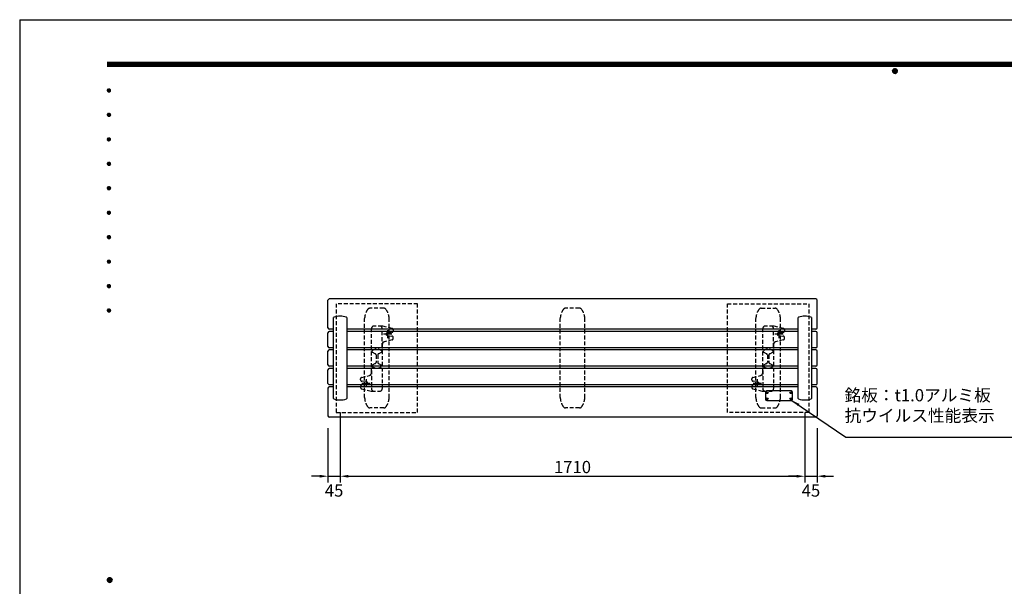
# Model space of a CAD drawing. Extents: x 0 to 6300, y 0 to 4455.
# Drawn here: x 0 to 3624, y 2370 to 4455 of the extents above; entities that cross this region are included whole.
import ezdxf
from ezdxf.enums import TextEntityAlignment as Align

# ---------------------------------------------------------------- set-up
doc = ezdxf.new("R2010")
doc.units = 0
doc.header["$LTSCALE"] = 4.5
for name, pattern in [('CENTER2', [28.575, 19.05, -3.175, 3.175, -3.175]), ('HIDDEN', [9.525, 6.35, -3.175]), ('HIDDEN2', [4.7625, 3.175, -1.5875])]:
    doc.linetypes.add(name, pattern=pattern)
doc.layers.get('0').update_dxf_attribs({"linetype": 'CONTINUOUS'})
doc.layers.get('DEFPOINTS').update_dxf_attribs({"linetype": 'CONTINUOUS'})
for name, color, linetype in [('P001', 131, 'CONTINUOUS'), ('P009', 51, 'CONTINUOUS'), ('P901', 135, 'CONTINUOUS'), ('P902', 185, 'CONTINUOUS'), ('P909', 55, 'CONTINUOUS'), ('P914', 65, 'CONTINUOUS'), ('P_1CENTER', 2, 'CONTINUOUS'), ('P_2DIM', 6, 'CONTINUOUS'), ('P_5DRAWFRAME', 104, 'CONTINUOUS')]:
    doc.layers.add(name, color=color, linetype=linetype)
doc.layers.add('P902（隠線）', color=147, linetype='HIDDEN', lineweight=5, true_color=0x3f6f7f)
doc.styles.add('BIGFONT', font='simplex.shx', dxfattribs={"bigfont": 'bigfont.shx'})
doc.dimstyles.new('DIMBIGFONT$0', dxfattribs={"dimtxt": 3, "dimasz": 2, "dimexe": 1.5, "dimexo": 3, "dimgap": 0.75, "dimtad": 1, "dimdec": 1, "dimdsep": 46, "dimtxsty": 'BIGFONT', "dimcen": 0, "dimclrt": 230, "dimadec": 0, "dimazin": 0, "dimtfac": 0.6, "dimtdec": 1, "dimtmove": 2, "dimatfit": 3, "dimldrblk": 'DOT', "dimfxl": 1, "dimtvp": 1, "dimtolj": 1, "dimarcsym": 0})
doc.dimstyles.new('DIMBIGFONT$7', dxfattribs={"dimtxt": 3, "dimasz": 2, "dimexe": 1.5, "dimexo": 3, "dimgap": 0.75, "dimtad": 1, "dimdec": 1, "dimdsep": 46, "dimtxsty": 'BIGFONT', "dimsah": 1, "dimcen": 0, "dimclrt": 230, "dimadec": 0, "dimazin": 0, "dimtfac": 0.6, "dimtdec": 1, "dimtofl": 0, "dimtmove": 0, "dimatfit": 3, "dimfxl": 1, "dimtvp": 1, "dimtolj": 1, "dimarcsym": 0})

# ---------------------------------------------------------------- blocks, each defined once
blk = doc.blocks.new('DFP3')
at = {"color": 0}
for p, q in [((21.5, 286.6), (408, 286.6)), ((21.5, 286.55), (408, 286.55)), ((21.5, 286.5), (408, 286.5)), ((21.5, 286.45), (408, 286.45)), ((21.5, 286.4), (408, 286.4)), ((408, 286.35), (21.5, 286.35)), ((21.5, 286.3), (408, 286.3)), ((408, 286.25), (21.5, 286.25)), ((21.5, 286.2), (408, 286.2)), ((408, 286.15), (21.5, 286.15)), ((21.5, 286.1), (408, 286.1)), ((21.5, 286.05), (408, 286.05)), ((21.5, 286), (408, 286)), ((21.5, 285.95), (408, 285.95)), ((21.5, 285.9), (408, 285.9)), ((21.5, 285.85), (408, 285.85)), ((21.5, 285.8), (408, 285.8)), ((21.5, 285.75), (408, 285.75)), ((21.5, 285.7), (408, 285.7)), ((408, 285.65), (21.5, 285.65)), ((21.5, 285.6), (408, 285.6)), ((214.15, 284.4), (214.75, 285)), ((214.15, 284.33), (214.82, 285)), ((214.15, 284.48), (214.67, 285)), ((214.15, 284.47), (214.82, 283.8)), ((214.15, 284.4), (214.75, 283.8)), ((214.15, 284.32), (214.67, 283.8)), ((214.16, 284.27), (214.88, 284.99)), ((214.16, 284.53), (214.88, 283.81)), ((214.17, 284.56), (214.59, 284.98)), ((214.17, 284.24), (214.59, 283.82)), ((214.18, 284.22), (214.93, 284.97)), ((214.18, 284.58), (214.93, 283.83)), ((214.2, 284.17), (214.98, 284.95)), ((214.2, 284.63), (214.98, 283.85)), ((214.22, 284.12), (215.03, 284.93)), ((214.22, 284.68), (214.47, 284.93)), ((214.22, 284.68), (215.03, 283.87)), ((214.22, 284.12), (214.47, 283.87)), ((214.25, 284.07), (215.08, 284.9)), ((214.25, 284.73), (215.08, 283.9)), ((214.28, 284.03), (215.12, 284.87)), ((214.28, 284.77), (215.12, 283.93)), ((214.31, 283.99), (215.16, 284.84)), ((214.31, 284.81), (215.16, 283.96)), ((214.34, 284.84), (215.19, 283.99)), ((214.34, 283.96), (215.19, 284.81)), ((214.38, 284.87), (215.22, 284.03)), ((214.38, 283.93), (215.22, 284.77)), ((214.42, 284.9), (215.25, 284.07)), ((214.42, 283.9), (215.25, 284.73)), ((214.47, 284.93), (215.28, 284.12)), ((214.47, 283.87), (215.28, 284.68)), ((214.52, 284.95), (215.3, 284.17)), ((214.52, 283.85), (215.3, 284.63)), ((214.57, 284.97), (215.32, 284.22)), ((214.57, 283.83), (215.32, 284.58)), ((214.62, 284.99), (215.34, 284.27)), ((214.62, 283.81), (215.34, 284.53)), ((214.68, 285), (215.35, 284.33)), ((214.68, 283.8), (215.35, 284.47)), ((214.75, 285), (215.35, 284.4)), ((214.75, 283.8), (215.35, 284.4)), ((214.83, 284.99), (215.34, 284.48)), ((214.83, 283.81), (215.34, 284.32)), ((214.92, 284.98), (215.33, 284.57)), ((214.92, 283.82), (215.33, 284.23)), ((215.04, 284.93), (215.28, 284.69)), ((215.04, 283.87), (215.28, 284.11)), ((21.5, 279.65), (21.9, 280.05)), ((21.5, 279.65), (21.9, 279.25)), ((21.51, 279.73), (21.82, 280.04)), ((21.51, 279.58), (21.97, 280.04)), ((21.51, 279.72), (21.97, 279.26)), ((21.51, 279.57), (21.82, 279.26)), ((21.52, 279.53), (22.02, 280.03)), ((21.52, 279.77), (22.02, 279.27)), ((21.54, 279.48), (22.07, 280.01)), ((21.54, 279.82), (22.07, 279.29)), ((21.55, 279.84), (21.71, 280)), ((21.55, 279.46), (21.71, 279.3)), ((21.56, 279.43), (22.12, 279.99)), ((21.56, 279.87), (22.12, 279.31)), ((21.59, 279.39), (22.16, 279.96)), ((21.59, 279.91), (22.16, 279.34)), ((21.63, 279.94), (22.19, 279.38)), ((21.63, 279.36), (22.19, 279.92)), ((21.67, 279.98), (22.23, 279.42)), ((21.67, 279.32), (22.23, 279.88)), ((21.71, 280), (22.25, 279.46)), ((21.71, 279.3), (22.25, 279.84)), ((21.76, 280.03), (22.28, 279.51)), ((21.76, 279.27), (22.28, 279.79)), ((21.82, 280.04), (22.29, 279.57)), ((21.82, 279.26), (22.29, 279.73)), ((21.88, 280.05), (22.3, 279.63)), ((21.88, 279.25), (22.3, 279.67)), ((21.95, 280.05), (22.3, 279.7)), ((21.95, 279.25), (22.3, 279.6)), ((22.05, 280.02), (22.27, 279.8)), ((22.05, 279.28), (22.27, 279.5)), ((21.5, 273.65), (21.9, 274.05)), ((21.5, 273.65), (21.9, 273.25)), ((21.51, 273.73), (21.82, 274.04)), ((21.51, 273.58), (21.97, 274.04)), ((21.51, 273.72), (21.97, 273.26)), ((21.51, 273.57), (21.82, 273.26)), ((21.52, 273.53), (22.02, 274.03)), ((21.52, 273.77), (22.02, 273.27)), ((21.54, 273.48), (22.07, 274.01)), ((21.54, 273.82), (22.07, 273.29)), ((21.55, 273.84), (21.71, 274)), ((21.55, 273.46), (21.71, 273.3)), ((21.56, 273.43), (22.12, 273.99)), ((21.56, 273.87), (22.12, 273.31)), ((21.59, 273.39), (22.16, 273.96)), ((21.59, 273.91), (22.16, 273.34)), ((21.63, 273.94), (22.19, 273.38)), ((21.63, 273.36), (22.19, 273.92)), ((21.67, 273.98), (22.23, 273.42)), ((21.67, 273.32), (22.23, 273.88)), ((21.71, 274), (22.25, 273.46)), ((21.71, 273.3), (22.25, 273.84)), ((21.76, 274.03), (22.28, 273.51)), ((21.76, 273.27), (22.28, 273.79)), ((21.82, 274.04), (22.29, 273.57)), ((21.82, 273.26), (22.29, 273.73)), ((21.88, 274.05), (22.3, 273.63)), ((21.88, 273.25), (22.3, 273.67)), ((21.95, 274.05), (22.3, 273.7)), ((21.95, 273.25), (22.3, 273.6)), ((22.05, 274.02), (22.27, 273.8)), ((22.05, 273.28), (22.27, 273.5)), ((21.5, 267.65), (21.9, 268.05)), ((21.5, 267.65), (21.9, 267.25)), ((21.51, 267.73), (21.82, 268.04)), ((21.51, 267.58), (21.97, 268.04)), ((21.51, 267.72), (21.97, 267.26)), ((21.51, 267.57), (21.82, 267.26)), ((21.52, 267.53), (22.02, 268.03)), ((21.52, 267.77), (22.02, 267.27)), ((21.54, 267.48), (22.07, 268.01)), ((21.54, 267.82), (22.07, 267.29)), ((21.55, 267.84), (21.71, 268)), ((21.55, 267.46), (21.71, 267.3)), ((21.56, 267.43), (22.12, 267.99)), ((21.56, 267.87), (22.12, 267.31)), ((21.59, 267.39), (22.16, 267.96)), ((21.59, 267.91), (22.16, 267.34)), ((21.63, 267.94), (22.19, 267.38)), ((21.63, 267.36), (22.19, 267.92)), ((21.67, 267.98), (22.23, 267.42)), ((21.67, 267.32), (22.23, 267.88)), ((21.71, 268), (22.25, 267.46)), ((21.71, 267.3), (22.25, 267.84)), ((21.76, 268.03), (22.28, 267.51)), ((21.76, 267.27), (22.28, 267.79)), ((21.82, 268.04), (22.29, 267.57)), ((21.82, 267.26), (22.29, 267.73)), ((21.88, 268.05), (22.3, 267.63)), ((21.88, 267.25), (22.3, 267.67)), ((21.95, 268.05), (22.3, 267.7)), ((21.95, 267.25), (22.3, 267.6)), ((22.05, 268.02), (22.27, 267.8)), ((22.05, 267.28), (22.27, 267.5)), ((21.5, 261.65), (21.9, 262.05)), ((21.5, 261.65), (21.9, 261.25)), ((21.51, 261.73), (21.82, 262.04)), ((21.51, 261.58), (21.97, 262.04)), ((21.51, 261.72), (21.97, 261.26)), ((21.51, 261.57), (21.82, 261.26)), ((21.52, 261.53), (22.02, 262.03)), ((21.52, 261.77), (22.02, 261.27)), ((21.54, 261.48), (22.07, 262.01)), ((21.54, 261.82), (22.07, 261.29)), ((21.55, 261.84), (21.71, 262)), ((21.55, 261.46), (21.71, 261.3)), ((21.56, 261.43), (22.12, 261.99)), ((21.56, 261.87), (22.12, 261.31)), ((21.59, 261.39), (22.16, 261.96)), ((21.59, 261.91), (22.16, 261.34)), ((21.63, 261.94), (22.19, 261.38)), ((21.63, 261.36), (22.19, 261.92)), ((21.67, 261.98), (22.23, 261.42)), ((21.67, 261.32), (22.23, 261.88)), ((21.71, 262), (22.25, 261.46)), ((21.71, 261.3), (22.25, 261.84)), ((21.76, 262.03), (22.28, 261.51)), ((21.76, 261.27), (22.28, 261.79)), ((21.82, 262.04), (22.29, 261.57)), ((21.82, 261.26), (22.29, 261.73)), ((21.88, 262.05), (22.3, 261.63)), ((21.88, 261.25), (22.3, 261.67)), ((21.95, 262.05), (22.3, 261.7)), ((21.95, 261.25), (22.3, 261.6)), ((22.05, 262.02), (22.27, 261.8)), ((22.05, 261.28), (22.27, 261.5)), ((21.5, 255.65), (21.9, 256.05)), ((21.5, 255.65), (21.9, 255.25)), ((21.51, 255.73), (21.82, 256.04)), ((21.51, 255.58), (21.97, 256.04)), ((21.51, 255.72), (21.97, 255.26)), ((21.51, 255.57), (21.82, 255.26)), ((21.52, 255.53), (22.02, 256.03)), ((21.52, 255.77), (22.02, 255.27)), ((21.54, 255.48), (22.07, 256.01)), ((21.54, 255.82), (22.07, 255.29)), ((21.55, 255.84), (21.71, 256)), ((21.55, 255.46), (21.71, 255.3)), ((21.56, 255.43), (22.12, 255.99)), ((21.56, 255.87), (22.12, 255.31)), ((21.59, 255.39), (22.16, 255.96)), ((21.59, 255.91), (22.16, 255.34)), ((21.63, 255.94), (22.19, 255.38)), ((21.63, 255.36), (22.19, 255.92)), ((21.67, 255.98), (22.23, 255.42)), ((21.67, 255.32), (22.23, 255.88)), ((21.71, 256), (22.25, 255.46)), ((21.71, 255.3), (22.25, 255.84)), ((21.76, 256.03), (22.28, 255.51)), ((21.76, 255.27), (22.28, 255.79)), ((21.82, 256.04), (22.29, 255.57)), ((21.82, 255.26), (22.29, 255.73)), ((21.88, 256.05), (22.3, 255.63)), ((21.88, 255.25), (22.3, 255.67)), ((21.95, 256.05), (22.3, 255.7)), ((21.95, 255.25), (22.3, 255.6)), ((22.05, 256.02), (22.27, 255.8)), ((22.05, 255.28), (22.27, 255.5)), ((21.5, 249.65), (21.9, 250.05)), ((21.5, 249.65), (21.9, 249.25)), ((21.51, 249.73), (21.82, 250.04)), ((21.51, 249.58), (21.97, 250.04)), ((21.51, 249.72), (21.97, 249.26)), ((21.51, 249.57), (21.82, 249.26)), ((21.52, 249.53), (22.02, 250.03)), ((21.52, 249.77), (22.02, 249.27)), ((21.54, 249.48), (22.07, 250.01)), ((21.54, 249.82), (22.07, 249.29)), ((21.55, 249.84), (21.71, 250)), ((21.55, 249.46), (21.71, 249.3)), ((21.56, 249.43), (22.12, 249.99)), ((21.56, 249.87), (22.12, 249.31)), ((21.59, 249.39), (22.16, 249.96)), ((21.59, 249.91), (22.16, 249.34)), ((21.63, 249.94), (22.19, 249.38)), ((21.63, 249.36), (22.19, 249.92)), ((21.67, 249.98), (22.23, 249.42)), ((21.67, 249.32), (22.23, 249.88)), ((21.71, 250), (22.25, 249.46)), ((21.71, 249.3), (22.25, 249.84)), ((21.76, 250.03), (22.28, 249.51)), ((21.76, 249.27), (22.28, 249.79)), ((21.82, 250.04), (22.29, 249.57)), ((21.82, 249.26), (22.29, 249.73)), ((21.88, 250.05), (22.3, 249.63)), ((21.88, 249.25), (22.3, 249.67)), ((21.95, 250.05), (22.3, 249.7)), ((21.95, 249.25), (22.3, 249.6)), ((22.05, 250.02), (22.27, 249.8)), ((22.05, 249.28), (22.27, 249.5)), ((21.5, 243.65), (21.9, 244.05)), ((21.51, 243.73), (21.82, 244.04)), ((21.51, 243.58), (21.97, 244.04)), ((21.52, 243.53), (22.02, 244.03)), ((21.54, 243.48), (22.07, 244.01)), ((21.55, 243.84), (21.71, 244)), ((21.71, 244), (22.25, 243.46)), ((21.76, 244.03), (22.28, 243.51)), ((21.82, 244.04), (22.29, 243.57)), ((21.88, 244.05), (22.3, 243.63)), ((21.95, 244.05), (22.3, 243.7)), ((22.05, 244.02), (22.27, 243.8)), ((21.5, 243.65), (21.9, 243.25)), ((21.51, 243.72), (21.97, 243.26)), ((21.51, 243.57), (21.82, 243.26)), ((21.52, 243.77), (22.02, 243.27)), ((21.54, 243.82), (22.07, 243.29)), ((21.55, 243.46), (21.71, 243.3)), ((21.56, 243.43), (22.12, 243.99)), ((21.56, 243.87), (22.12, 243.31)), ((21.59, 243.39), (22.16, 243.96)), ((21.59, 243.91), (22.16, 243.34)), ((21.63, 243.94), (22.19, 243.38)), ((21.63, 243.36), (22.19, 243.92)), ((21.67, 243.98), (22.23, 243.42)), ((21.67, 243.32), (22.23, 243.88)), ((21.71, 243.3), (22.25, 243.84)), ((21.76, 243.27), (22.28, 243.79)), ((21.82, 243.26), (22.29, 243.73)), ((21.88, 243.25), (22.3, 243.67)), ((21.95, 243.25), (22.3, 243.6)), ((22.05, 243.28), (22.27, 243.5)), ((21.5, 237.65), (21.9, 238.05)), ((21.5, 237.65), (21.9, 237.25)), ((21.51, 237.73), (21.82, 238.04)), ((21.51, 237.58), (21.97, 238.04)), ((21.51, 237.72), (21.97, 237.26)), ((21.51, 237.57), (21.82, 237.26)), ((21.52, 237.53), (22.02, 238.03)), ((21.52, 237.77), (22.02, 237.27)), ((21.54, 237.48), (22.07, 238.01)), ((21.54, 237.82), (22.07, 237.29)), ((21.55, 237.84), (21.71, 238)), ((21.55, 237.46), (21.71, 237.3)), ((21.56, 237.43), (22.12, 237.99)), ((21.56, 237.87), (22.12, 237.31)), ((21.59, 237.39), (22.16, 237.96)), ((21.59, 237.91), (22.16, 237.34)), ((21.63, 237.94), (22.19, 237.38)), ((21.63, 237.36), (22.19, 237.92)), ((21.67, 237.98), (22.23, 237.42)), ((21.67, 237.32), (22.23, 237.88)), ((21.71, 238), (22.25, 237.46)), ((21.71, 237.3), (22.25, 237.84)), ((21.76, 238.03), (22.28, 237.51)), ((21.76, 237.27), (22.28, 237.79)), ((21.82, 238.04), (22.29, 237.57)), ((21.82, 237.26), (22.29, 237.73)), ((21.88, 238.05), (22.3, 237.63)), ((21.88, 237.25), (22.3, 237.67)), ((21.95, 238.05), (22.3, 237.7)), ((21.95, 237.25), (22.3, 237.6)), ((22.05, 238.02), (22.27, 237.8)), ((22.05, 237.28), (22.27, 237.5)), ((21.5, 231.65), (21.9, 232.05)), ((21.51, 231.73), (21.82, 232.04)), ((21.51, 231.58), (21.97, 232.04)), ((21.52, 231.53), (22.02, 232.03)), ((21.54, 231.48), (22.07, 232.01)), ((21.55, 231.84), (21.71, 232)), ((21.56, 231.43), (22.12, 231.99)), ((21.59, 231.39), (22.16, 231.96)), ((21.63, 231.94), (22.19, 231.38)), ((21.63, 231.36), (22.19, 231.92)), ((21.67, 231.98), (22.23, 231.42)), ((21.71, 232), (22.25, 231.46)), ((21.76, 232.03), (22.28, 231.51)), ((21.82, 232.04), (22.29, 231.57)), ((21.88, 232.05), (22.3, 231.63)), ((21.95, 232.05), (22.3, 231.7)), ((22.05, 232.02), (22.27, 231.8)), ((21.5, 231.65), (21.9, 231.25)), ((21.51, 231.72), (21.97, 231.26)), ((21.51, 231.57), (21.82, 231.26)), ((21.52, 231.77), (22.02, 231.27)), ((21.54, 231.82), (22.07, 231.29)), ((21.55, 231.46), (21.71, 231.3)), ((21.56, 231.87), (22.12, 231.31)), ((21.59, 231.91), (22.16, 231.34)), ((21.67, 231.32), (22.23, 231.88)), ((21.71, 231.3), (22.25, 231.84)), ((21.76, 231.27), (22.28, 231.79)), ((21.82, 231.26), (22.29, 231.73)), ((21.88, 231.25), (22.3, 231.67)), ((21.95, 231.25), (22.3, 231.6)), ((22.05, 231.28), (22.27, 231.5)), ((21.5, 225.65), (21.9, 226.05)), ((21.5, 225.65), (21.9, 225.25)), ((21.51, 225.73), (21.82, 226.04)), ((21.51, 225.58), (21.97, 226.04)), ((21.51, 225.72), (21.97, 225.26)), ((21.51, 225.57), (21.82, 225.26)), ((21.52, 225.53), (22.02, 226.03)), ((21.52, 225.77), (22.02, 225.27)), ((21.54, 225.48), (22.07, 226.01)), ((21.54, 225.82), (22.07, 225.29)), ((21.55, 225.84), (21.71, 226)), ((21.55, 225.46), (21.71, 225.3)), ((21.56, 225.43), (22.12, 225.99)), ((21.56, 225.87), (22.12, 225.31)), ((21.59, 225.39), (22.16, 225.96)), ((21.59, 225.91), (22.16, 225.34)), ((21.63, 225.94), (22.19, 225.38)), ((21.63, 225.36), (22.19, 225.92)), ((21.67, 225.98), (22.23, 225.42)), ((21.67, 225.32), (22.23, 225.88)), ((21.71, 226), (22.25, 225.46)), ((21.71, 225.3), (22.25, 225.84)), ((21.76, 226.03), (22.28, 225.51)), ((21.76, 225.27), (22.28, 225.79)), ((21.82, 226.04), (22.29, 225.57)), ((21.82, 225.26), (22.29, 225.73)), ((21.88, 226.05), (22.3, 225.63)), ((21.88, 225.25), (22.3, 225.67)), ((21.95, 226.05), (22.3, 225.7)), ((21.95, 225.25), (22.3, 225.6)), ((22.05, 226.02), (22.27, 225.8)), ((22.05, 225.28), (22.27, 225.5)), ((21.5, 159.55), (22.1, 160.15)), ((21.5, 159.48), (22.17, 160.15)), ((21.5, 159.63), (22.02, 160.15)), ((21.5, 159.62), (22.17, 158.95)), ((21.5, 159.55), (22.1, 158.95)), ((21.5, 159.47), (22.02, 158.95)), ((21.51, 159.42), (22.23, 160.14)), ((21.51, 159.68), (22.23, 158.96)), ((21.52, 159.71), (21.94, 160.13)), ((21.53, 159.37), (22.28, 160.12)), ((21.53, 159.73), (22.28, 158.98)), ((21.55, 159.32), (22.33, 160.1)), ((21.55, 159.78), (22.33, 159)), ((21.57, 159.83), (21.82, 160.08)), ((21.57, 159.27), (22.38, 160.08)), ((21.57, 159.83), (22.38, 159.02)), ((21.6, 159.22), (22.43, 160.05)), ((21.6, 159.88), (22.43, 159.05)), ((21.63, 159.18), (22.47, 160.02)), ((21.63, 159.92), (22.47, 159.08)), ((21.66, 159.14), (22.51, 159.99)), ((21.66, 159.96), (22.51, 159.11)), ((21.69, 159.99), (22.54, 159.14)), ((21.69, 159.11), (22.54, 159.96)), ((21.73, 160.02), (22.57, 159.18)), ((21.73, 159.08), (22.57, 159.92)), ((21.77, 160.05), (22.6, 159.22)), ((21.77, 159.05), (22.6, 159.88)), ((21.82, 160.08), (22.63, 159.27)), ((21.82, 159.02), (22.63, 159.83)), ((21.87, 160.1), (22.65, 159.32)), ((21.87, 159), (22.65, 159.78)), ((21.92, 160.12), (22.67, 159.37)), ((21.92, 158.98), (22.67, 159.73)), ((21.97, 160.14), (22.69, 159.42)), ((21.97, 158.96), (22.69, 159.68)), ((22.03, 160.15), (22.7, 159.48)), ((22.03, 158.95), (22.7, 159.62)), ((22.1, 160.15), (22.7, 159.55)), ((22.1, 158.95), (22.7, 159.55)), ((22.18, 160.14), (22.69, 159.63)), ((22.18, 158.96), (22.69, 159.47)), ((22.27, 160.13), (22.68, 159.72)), ((22.39, 160.08), (22.63, 159.84)), ((21.52, 159.39), (21.94, 158.97)), ((21.57, 159.27), (21.82, 159.02)), ((22.27, 158.97), (22.68, 159.38)), ((22.39, 159.02), (22.63, 159.26))]:
    blk.add_line(p, q, dxfattribs=at)
at = {"layer": 'DEFPOINTS', "color": 0}
for q in [(0, 0), (420, 297)]:
    blk.add_line((0, 297), q, dxfattribs=at)
at = {"color": 83, "ltscale": 0.5, "style": 'BIGFONT', "flags": 8}
for tag, p in [('REV04', (26.47, 27.61)), ('REV03', (26.47, 21.7)), ('REV02', (26.47, 15.58)), ('REV01', (26.47, 10.33))]:
    blk.add_attdef(tag, text='', height=2, dxfattribs=at).set_placement(p, align=Align.BOTTOM_LEFT)
for tag, p in [('REVD4', (80.98, 27.61)), ('R4D', (92.67, 27.61)), ('R4C', (101.8, 27.61)), ('R4A', (110.92, 27.61)), ('REVD3', (80.98, 21.7)), ('R3D', (92.67, 21.7)), ('R3C', (101.8, 21.7)), ('R3A', (110.92, 21.7)), ('REVD2', (80.98, 15.58)), ('R2D', (92.67, 15.58)), ('R2C', (101.8, 15.58)), ('R2A', (110.92, 15.58)), ('REVD1', (80.98, 10.33)), ('R1D', (92.67, 10.33)), ('R1C', (101.8, 10.33)), ('R1A', (110.92, 10.33))]:
    blk.add_attdef(tag, text='', height=2, dxfattribs=at).set_placement(p, align=Align.BOTTOM_CENTER)
at = {"color": 83, "style": 'BIGFONT'}
for tag, height, p in [('PROJECT1', 4, (283.38, 25.6)), ('DATE', 3, (344.68, 25.84)), ('SCALE', 3, (379.68, 25.84)), ('PROJECT2', 4, (284.2, 17.84)), ('PROJECT3', 4, (284.2, 10.57)), ('DWGNO', 3, (358.68, 10.57))]:
    blk.add_attdef(tag, text='', height=height, dxfattribs=at).set_placement(p, align=Align.BOTTOM_CENTER)
blk = doc.blocks.new('A$C3DB03457')
at = {"layer": 'P914', "linetype": 'HIDDEN2'}
for points in [[(-570, 472.8), (-870, 472.8), (-870, 72.8), (-570, 72.8)], [(570, 472.8), (870, 472.8), (870, 72.8), (570, 72.8)]]:
    blk.add_lwpolyline(points, close=True, dxfattribs=at)
blk = doc.blocks.new('A$C27BD5A1D')
at = {"layer": 'P009'}
blk.add_blockref('A$C3DB03457', (-720, -34.4), dxfattribs=at)
blk = doc.blocks.new('*D36')
at = {"layer": 'DEFPOINTS', "color": 0}
for p in [(1179.5, 3054.9), (1134.5, 2997.4), (1179.5, 2775.1)]:
    blk.add_point(p, dxfattribs=at)
at = {"layer": 'P_2DIM', "color": 0, "lineweight": -2}
for p, q in [((1179.5, 3009.9), (1179.5, 2752.6)), ((1134.5, 2952.4), (1134.5, 2752.6)), ((1104.5, 2775.1), (1074.5, 2775.1)), ((1134.5, 2775.1), (1179.5, 2775.1)), ((1209.5, 2775.1), (1239.5, 2775.1))]:
    blk.add_line(p, q, dxfattribs=at)
at = {"layer": 'P_2DIM', "color": 0}
for points in [[(1104.5, 2780.1), (1104.5, 2770.1), (1134.5, 2775.1)], [(1209.5, 2780.1), (1209.5, 2770.1), (1179.5, 2775.1)]]:
    blk.add_solid(points, dxfattribs=at)
at = {"layer": 'P_2DIM', "color": 230, "insert": (1157, 2722.5), "char_height": 45, "attachment_point": 5, "style": 'BIGFONT'}
blk.add_mtext('\\A1;45', dxfattribs=at)
blk = doc.blocks.new('_DOT')
at = {"color": 0, "linetype": 'ByBlock'}
blk.add_line((-0.5, 0), (-1, 0), dxfattribs=at)
at = {"color": 0, "linetype": 'ByBlock', "const_width": 0.5}
blk.add_lwpolyline([(-0.25, 0, 1), (0.25, 0, 1)], format="xyb", close=True, dxfattribs=at)
blk = doc.blocks.new('*D37')
at = {"layer": 'DEFPOINTS', "color": 0}
for p in [(1179.5, 3054.9), (2889.5, 3054.9), (2889.5, 2775.1)]:
    blk.add_point(p, dxfattribs=at)
at = {"layer": 'P_2DIM', "color": 0, "lineweight": -2}
for p, q in [((1179.5, 3009.9), (1179.5, 2752.6)), ((2889.5, 3009.9), (2889.5, 2752.6)), ((1209.5, 2775.1), (2859.5, 2775.1))]:
    blk.add_line(p, q, dxfattribs=at)
at = {"layer": 'P_2DIM', "color": 0}
for points in [[(1209.5, 2780.1), (1209.5, 2770.1), (1179.5, 2775.1)], [(2859.5, 2780.1), (2859.5, 2770.1), (2889.5, 2775.1)]]:
    blk.add_solid(points, dxfattribs=at)
at = {"layer": 'P_2DIM', "color": 230, "insert": (2034.5, 2808.9), "char_height": 45, "attachment_point": 5, "style": 'BIGFONT'}
blk.add_mtext('\\A1;1710', dxfattribs=at)
blk = doc.blocks.new('*D38')
at = {"layer": 'DEFPOINTS', "color": 0}
for p in [(2889.5, 3054.9), (2934.5, 2997.4), (2934.5, 2775.1)]:
    blk.add_point(p, dxfattribs=at)
at = {"layer": 'P_2DIM', "color": 0, "lineweight": -2}
for p, q in [((2889.5, 3009.9), (2889.5, 2752.6)), ((2934.5, 2952.4), (2934.5, 2752.6)), ((2859.5, 2775.1), (2829.5, 2775.1)), ((2889.5, 2775.1), (2934.5, 2775.1)), ((2964.5, 2775.1), (2994.5, 2775.1))]:
    blk.add_line(p, q, dxfattribs=at)
at = {"layer": 'P_2DIM', "color": 0}
for points in [[(2859.5, 2780.1), (2859.5, 2770.1), (2889.5, 2775.1)], [(2964.5, 2780.1), (2964.5, 2770.1), (2934.5, 2775.1)]]:
    blk.add_solid(points, dxfattribs=at)
at = {"layer": 'P_2DIM', "color": 230, "insert": (2912, 2722.5), "char_height": 45, "attachment_point": 5, "style": 'BIGFONT'}
blk.add_mtext('\\A1;45', dxfattribs=at)
blk = doc.blocks.new('A$Ce44bc62c')
at = {"layer": 'P001'}
for p, q in [((16.2, 100.8), (291.7, 100.8)), ((291.9, 50.8), (16.2, 50.8))]:
    blk.add_line(p, q, dxfattribs=at)
for centre, radius, start, end in [((75.8, 75.8), 75.8, 162.4357, 197.5643), ((5.4, 98.1), 2, 108.6513, 162.494), ((302.5, 98.1), 2, 17.506, 71.3487), ((232.2, 75.8), 75.7, 342.4067, 17.5933), ((5.4, 53.5), 2, 197.506, 251.3487), ((302.5, 53.5), 2, 288.6513, 342.494)]:
    blk.add_arc(centre, radius, start, end, dxfattribs=at)
for points, knots in [([(4.8, 100), (5, 100), (5.3, 100.1), (6.6, 100.4), (7.8, 100.5), (11.2, 100.7), (13.4, 100.8), (16.2, 100.8)], [0, 0, 0, 0, 1.083995, 1.083995, 4.335647, 4.335647, 7.94578, 7.94578, 7.94578, 7.94578]), ([(291.7, 100.8), (294.3, 100.8), (296.3, 100.7), (300.4, 100.5), (302.4, 100.2), (303.1, 100)], [0, 0, 0, 0, 3.319949, 3.319949, 7.945024, 7.945024, 7.945024, 7.945024]), ([(16.2, 50.8), (13.7, 50.8), (11.6, 50.9), (7.5, 51.1), (5.5, 51.4), (4.8, 51.6)], [0, 0, 0, 0, 3.319949, 3.319949, 7.945024, 7.945024, 7.945024, 7.945024]), ([(303.1, 51.6), (303, 51.6), (302.6, 51.5), (301.3, 51.2), (300.1, 51.1), (296.7, 50.9), (294.5, 50.8), (291.7, 50.8)], [0, 0, 0, 0, 1.083995, 1.083995, 4.335647, 4.335647, 7.94578, 7.94578, 7.94578, 7.94578])]:
    blk.add_open_spline(points, degree=3, knots=knots, dxfattribs=at)
at = {"layer": 'P901'}
for p, q in [((0, 75.8), (0, 75.8)), ((3.5, 98.7), (3.5, 98.7)), ((304.4, 98.7), (304.4, 98.7)), ((307.9, 75.8), (307.9, 75.8)), ((3.5, 52.9), (3.5, 52.9)), ((304.4, 52.9), (304.4, 52.9))]:
    blk.add_line(p, q, dxfattribs=at)
for centre, major_axis, start_param, end_param in [((5.4, 98.1), (-0.66, 1.89), 0.04113, 0.88505), ((302.5, 98.1), (0.66, 1.89), 5.398135, 6.242055), ((5.4, 53.5), (-0.66, -1.89), 5.398135, 6.242055), ((302.5, 53.5), (0.66, -1.89), 0.04113, 0.88505)]:
    blk.add_ellipse(centre, major_axis=major_axis, ratio=0.998793, start_param=start_param, end_param=end_param, dxfattribs=at)
at = {"layer": 'P902（隠線）'}
for p, q in [((303.1, 100), (303.1, 100)), ((4.8, 51.6), (4.8, 51.6))]:
    blk.add_line(p, q, dxfattribs=at)
for centre, major_axis, start_param, end_param in [((5.4, 98.1), (-0.66, 1.89), 6.274819, 6.27743), ((302.5, 98.1), (0.66, 1.89), 0.005754, 0.008366), ((5.4, 53.5), (-0.66, -1.89), 0.005754, 0.008366), ((302.5, 53.5), (0.66, -1.89), 6.274819, 6.277431)]:
    blk.add_ellipse(centre, major_axis=major_axis, ratio=0.998793, start_param=start_param, end_param=end_param, dxfattribs=at)
blk = doc.blocks.new('A$Ca341e389')
at = {"layer": 'P001'}
for p, q in [((-100, 30), (-100, 5)), ((-5, 35), (-95, 35)), ((-95, 0), (-5, 0)), ((-92.4, 29.6), (-94.6, 27.4)), ((-94.6, 29.6), (-92.4, 27.4)), ((-92.4, 5.4), (-94.6, 7.6)), ((-94.6, 5.4), (-92.4, 7.6)), ((-7.6, 29.6), (-5.4, 27.4)), ((-5.4, 29.6), (-7.6, 27.4)), ((-7.6, 5.4), (-5.4, 7.6)), ((-5.4, 5.4), (-7.6, 7.6)), ((0, 5), (0, 30))]:
    blk.add_line(p, q, dxfattribs=at)
for centre in [(-93.5, 28.5), (-93.5, 6.5), (-6.5, 28.5), (-6.5, 6.5)]:
    blk.add_circle(centre, 3.45, dxfattribs=at)
for centre, start, end in [((-95, 30), 90, 180), ((-95, 5), 180, 270), ((-5, 30), 0, 90), ((-5, 5), 270, 0)]:
    blk.add_arc(centre, 5, start, end, dxfattribs=at)
blk = doc.blocks.new('A$Cddee7381')
at = {"layer": 'P909', "linetype": 'HIDDEN2'}
for p, q in [((-60, -142.2), (-60, 20)), ((-21.3, 30), (-50, 30)), ((-20, 30), (-21.3, 30)), ((-18.8, 29.7), (-20, 30)), ((-20, -46.9), (-20, 20)), ((16.2, 20.9), (-18.8, 29.7)), ((-0.3, 6), (15.2, 6.8)), ((20, 16.1), (20, 11.8)), ((-12.5, -28.1), (-20, -30)), ((16.2, -20.9), (-12.5, -28.1)), ((-0.3, -6), (15.2, -6.8)), ((20, -11.8), (20, -12.2)), ((20, -16.1), (20, -11.8)), ((-46, -71.7), (-57.2, -66.6)), ((-34.1, -71.7), (-22.9, -66.6)), ((-20, -37.8), (-20, -200)), ((-46, -108.3), (-57.2, -113.4)), ((-43, -76.2), (-43, -103.8)), ((-37, -76.2), (-37, -103.8)), ((-34.1, -108.3), (-22.9, -113.4)), ((-60, -133.1), (-60, -200)), ((-100, -168.2), (-100, -163.9)), ((-96.2, -159.1), (-67.6, -151.9)), ((-79.7, -174), (-95.3, -173.2)), ((-67.6, -151.9), (-60, -150)), ((-100, -192.2), (-100, -191.8)), ((-100, -192.2), (-100, -196.1)), ((-96.2, -200.9), (-61.2, -209.7)), ((-79.7, -186), (-95.3, -186.8)), ((-61.2, -209.7), (-60, -210)), ((-60, -210), (-58.8, -210)), ((-58.8, -210), (-30, -210))]:
    blk.add_line(p, q, dxfattribs=at)
for centre, radius, start, end in [((-50, 20), 10, 90, 180), ((-30, 20), 10, 0, 90), ((-21.3, 20), 10, 75.9638, 90), ((0, 0), 6, 93, 267), ((15, 11.8), 5, 273, 0), ((15, 16.1), 5, 0, 75.9638), ((-10, -37.8), 10, 104.0362, 180), ((15, -11.8), 5, 0, 87), ((15, -16.1), 5, 284.0362, 0), ((-55.8, -63.7), 3.18, 128.4087, 245.6014), ((-40, -83.6), 28.6, 51.5916, 128.4087), ((-48, -76.2), 5, 360, 65.6014), ((-32, -76.2), 5, 114.3986, 180), ((-24.2, -63.7), 3.18, 294.3986, 51.5936), ((-48, -103.8), 5, 294.3986, 0), ((-32, -103.8), 5, 180, 245.6014), ((-70, -142.2), 10, 284.0362, 0), ((-55.8, -116.3), 3.18, 114.3986, 231.5913), ((-40, -96.4), 28.6, 231.5913, 308.4089), ((-24.2, -116.3), 3.18, 308.4064, 65.6014), ((-95, -163.9), 5, 104.0362, 180), ((-95, -168.2), 5, 180, 267), ((-80, -180), 6, 273, 87), ((-95, -191.8), 5, 93, 180), ((-95, -196.1), 5, 180, 255.9638), ((-58.8, -200), 10, 255.9638, 270), ((-50, -200), 10, 180, 270), ((-30, -200), 10, 270, 0)]:
    blk.add_arc(centre, radius, start, end, dxfattribs=at)
at = {"layer": 'P_1CENTER', "linetype": 'CENTER2'}
for p, q in [((15, 0), (-15, 0)), ((0, -15), (0, 15)), ((-95, -180), (-65.1, -180)), ((-80, -165), (-80, -195))]:
    blk.add_line(p, q, dxfattribs=at)
blk = doc.blocks.new('A$C20542949')
at = {"layer": 'P_5DRAWFRAME'}
for p in [(40, 271.2), (1480, 271.2)]:
    blk.add_blockref('A$Cddee7381', p, dxfattribs=at)

msp = doc.modelspace()

# ---------------------------------------------------------------- linework, layer by layer
at = {"layer": 'P001'}
for p, q in [((1134.52, 3320.91), (1134.52, 3422.37)), ((2929.52, 3427.37), (1139.52, 3427.37)), ((2934.52, 3320.91), (2934.52, 3422.37)), ((1134.52, 3252.91), (1134.52, 3302.91)), ((1154.52, 3315.91), (1139.52, 3315.91)), ((1154.52, 3307.91), (1139.52, 3307.91)), ((2864.52, 3315.91), (1204.52, 3315.91)), ((2864.52, 3307.91), (1204.52, 3307.91)), ((2929.52, 3315.91), (2914.52, 3315.91)), ((2929.52, 3307.91), (2914.52, 3307.91)), ((2934.52, 3252.91), (2934.52, 3302.91)), ((1134.52, 3184.91), (1134.52, 3234.91)), ((1154.52, 3247.91), (1139.52, 3247.91)), ((1154.52, 3239.91), (1139.52, 3239.91)), ((2864.52, 3247.91), (1204.52, 3247.91)), ((2864.52, 3239.91), (1204.52, 3239.91)), ((2929.52, 3247.91), (2914.52, 3247.91)), ((2929.52, 3239.91), (2914.52, 3239.91)), ((2934.52, 3184.91), (2934.52, 3234.91)), ((1134.52, 3116.91), (1134.52, 3166.91)), ((1154.52, 3179.91), (1139.52, 3179.91)), ((1154.52, 3171.91), (1139.52, 3171.91)), ((2864.52, 3179.91), (1204.52, 3179.91)), ((2864.52, 3171.91), (1204.52, 3171.91)), ((2929.52, 3179.91), (2914.52, 3179.91)), ((2929.52, 3171.91), (2914.52, 3171.91)), ((2934.52, 3116.91), (2934.52, 3166.91)), ((1134.52, 3098.91), (1134.52, 2997.45)), ((1154.52, 3111.91), (1139.52, 3111.91)), ((1154.52, 3103.91), (1139.52, 3103.91)), ((2864.52, 3111.91), (1204.52, 3111.91)), ((2864.52, 3103.91), (1204.52, 3103.91)), ((2929.52, 3111.91), (2914.52, 3111.91)), ((2929.52, 3103.91), (2914.52, 3103.91)), ((2934.52, 3098.91), (2934.52, 2997.45)), ((2929.52, 2992.45), (1139.52, 2992.45))]:
    msp.add_line(p, q, dxfattribs=at)
for centre, start, end in [((1139.52, 3422.37), 90, 180), ((2929.52, 3422.37), 0, 90), ((1139.52, 3320.91), 180, 270), ((1139.52, 3302.91), 90, 180), ((2929.52, 3320.91), 270, 0), ((2929.52, 3302.91), 0, 90), ((1139.52, 3252.91), 180, 270), ((1139.52, 3234.91), 90, 180), ((2929.52, 3252.91), 270, 0), ((2929.52, 3234.91), 0, 90), ((1139.52, 3184.91), 180, 270), ((1139.52, 3166.91), 90, 180), ((2929.52, 3184.91), 270, 0), ((2929.52, 3166.91), 0, 90), ((1139.52, 3116.91), 180, 270), ((2929.52, 3116.91), 270, 0), ((1139.52, 3098.91), 90, 180), ((2929.52, 3098.91), 0, 90), ((1139.52, 2997.45), 180, 270), ((2929.52, 2997.45), 270, 0)]:
    msp.add_arc(centre, 5, start, end, dxfattribs=at)
at = {"layer": 'P902', "linetype": 'HIDDEN2'}
for p, q in [((1339.95, 3393.28), (1289.1, 3393.28)), ((2059.95, 3393.28), (2009.1, 3393.28)), ((2729.1, 3393.28), (2779.95, 3393.28)), ((1269.52, 3064.29), (1269.52, 3355.53)), ((1359.52, 3064.29), (1359.52, 3355.53)), ((1989.52, 3064.29), (1989.52, 3355.53)), ((2079.52, 3064.29), (2079.52, 3355.53)), ((2709.52, 3064.29), (2709.52, 3355.53)), ((2799.52, 3064.29), (2799.52, 3355.53)), ((1339.95, 3026.54), (1289.1, 3026.54)), ((2059.95, 3026.54), (2009.1, 3026.54)), ((2729.1, 3026.54), (2779.95, 3026.54))]:
    msp.add_line(p, q, dxfattribs=at)
for centre, radius, start, end in [((1324.52, 3355.53), 55, 141.92822, 180), ((1289.1, 3383.28), 10, 90, 141.92822), ((1339.95, 3383.28), 10, 38.07178, 90), ((1304.52, 3355.53), 55, 0, 38.07178), ((2044.52, 3355.53), 55, 141.92822, 180), ((2009.1, 3383.28), 10, 90, 141.92822), ((2059.95, 3383.28), 10, 38.07178, 90), ((2024.52, 3355.53), 55, 0, 38.07178), ((2764.52, 3355.53), 55, 141.92822, 180), ((2729.1, 3383.28), 10, 90, 141.92822), ((2779.95, 3383.28), 10, 38.07178, 90), ((2744.52, 3355.53), 55, 0, 38.07178), ((1324.52, 3064.29), 55, 180, 218.07178), ((1304.52, 3064.29), 55, 321.92822, 0), ((2044.52, 3064.29), 55, 180, 218.07178), ((2024.52, 3064.29), 55, 321.92822, 0), ((2764.52, 3064.29), 55, 180, 218.07178), ((2744.52, 3064.29), 55, 321.92822, 0), ((1289.1, 3036.54), 10, 218.07178, 270), ((1339.95, 3036.54), 10, 270, 321.92822), ((2009.1, 3036.54), 10, 218.07178, 270), ((2059.95, 3036.54), 10, 270, 321.92822), ((2729.1, 3036.54), 10, 218.07178, 270), ((2779.95, 3036.54), 10, 270, 321.92822)]:
    msp.add_arc(centre, radius, start, end, dxfattribs=at)

# ---------------------------------------------------------------- block references
at = {"layer": 'P009'}
for name, p in [('A$C27BD5A1D', (2754.52, 2971.46)), ('A$Ca341e389', (2844.52, 3053.91))]:
    msp.add_blockref(name, p, dxfattribs=at)
at = {"layer": 'P_5DRAWFRAME', "xscale": 15, "yscale": 15, "zscale": 15}
msp.add_blockref('DFP3', (0, 0), dxfattribs=at)
at = {"layer": 'P_5DRAWFRAME', "rotation": 90}
for p in [(1255.32, 3055.84), (2965.32, 3055.84)]:
    msp.add_blockref('A$Ce44bc62c', p, dxfattribs=at)
at = {"layer": 'P_5DRAWFRAME'}
msp.add_blockref('A$C20542949', (1314.49, 3026.54), dxfattribs=at)

# ---------------------------------------------------------------- texts
at = {"layer": 'P_2DIM', "color": 230, "insert": (3035.72, 2961.65), "char_height": 45, "attachment_point": 7, "style": 'BIGFONT'}
msp.add_mtext('銘板：t1.0アルミ板\\P      抗ウイルス性能表示', dxfattribs=at)

# ---------------------------------------------------------------- dimensions: what is measured, and where the dimension line sits
at = {"layer": 'P_2DIM'}
for base, p1, p2, picture, middle in [((1179.52, 2775.1), (1134.52, 2997.45), (1179.52, 3054.91), '*D36', (1157.02, 2722.48)), ((2934.52, 2775.1), (2889.52, 3054.91), (2934.52, 2997.45), '*D38', (2912.02, 2722.48))]:
    dim = msp.add_linear_dim(base=base, p1=p1, p2=p2, dimstyle='DIMBIGFONT$0', override={"dimscale": 15}, dxfattribs=at)
    dim.commit()
    dim.dimension.update_dxf_attribs({"geometry": picture, "text_midpoint": middle, "dimtype": 160})
dim = msp.add_linear_dim(base=(2889.52, 2775.1), p1=(1179.52, 3054.91), p2=(2889.52, 3054.91), dimstyle='DIMBIGFONT$0', override={"dimscale": 15}, dxfattribs=at)
dim.commit()
dim.dimension.update_dxf_attribs({"geometry": '*D37', "text_midpoint": (2034.52, 2808.85)})

# ---------------------------------------------------------------- leaders
at = {"layer": 'P_2DIM', "annotation_type": 0, "has_hookline": 1, "hookline_direction": 0, "text_width": 636}
msp.add_leader([(2842.02, 3053.91), (3040.84, 2919), (3042.84, 2919)], dimstyle='DIMBIGFONT$7', override={"dimscale": 15}, dxfattribs=at)

doc.saveas('drawing.dxf')
